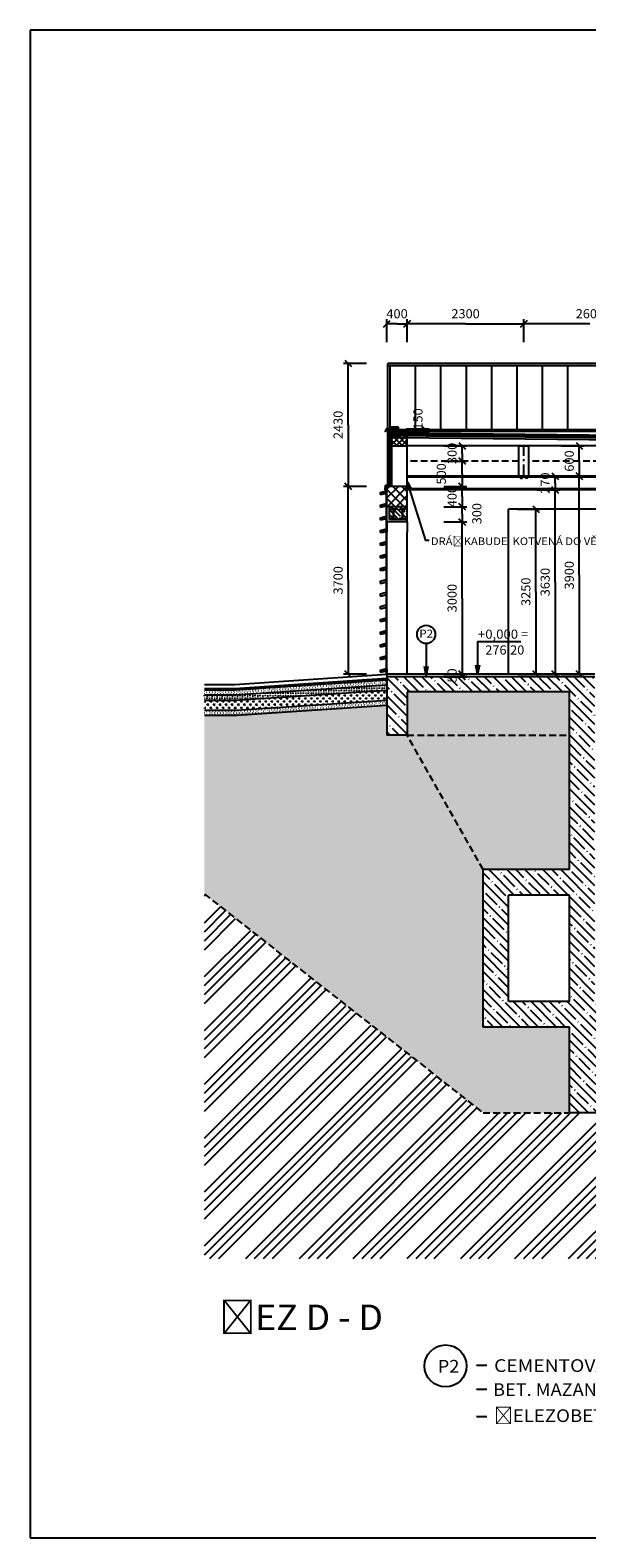
# Model space of a CAD drawing. Units: inches. Extents: x -29124 to 53819, y -13939 to 15761.
# Drawn here: x -29124 to -18152, y -13939 to 15761 of the extents above; entities that cross this region are included whole.
import ezdxf
from ezdxf.enums import TextEntityAlignment as Align

# ---------------------------------------------------------------- set-up
doc = ezdxf.new("R2010")
doc.units = ezdxf.units.IN
doc.header["$MEASUREMENT"] = 0
doc.linetypes.add('DCAD_Center', pattern=[36, 21, -6, 3, -6])
doc.linetypes.add('DCAD_Hidden', pattern=[36, 12, -6, 12, -6])
doc.layers.add('TENKA-1', color=7, linetype='Continuous')
doc.layers.add('ULTRA-2', color=9, linetype='Continuous')
doc.styles.add('Simplex', font='simplex.shx')
pattern_1 = [(0, (0, 0), (31.25, 31.25), [6.25, -56.25])]

msp = doc.modelspace()

# ---------------------------------------------------------------- hatches: boundary and pattern name
at = {"linetype": 'Continuous'}
h = msp.add_hatch(dxfattribs=at)
h.set_pattern_fill('DC_WOODGRAIN', color=5, scale=60, style=0)
h.set_pattern_definition([(216.8699, (24, 60), (179.999995, 120.0000074), [30, -270]), (206.5651, (60, 42), (-59.99995, -60.00008), [67.08204, -67.08204]), (198.4349, (60, 12), (-120.000026, -59.999904), [37.94736, -151.78932])])
h.paths.add_polyline_path([(-22033, 7734), (-22033, 7884), (-21893, 7884), (-21893, 7734)], flags=0)
h = msp.add_hatch(dxfattribs=at)
h.set_pattern_fill('DC_ANSI37', scale=60, style=0)
h.set_pattern_definition([(45, (0, 0), (-53.033, 53.033), [15000]), (135, (0, 0), (-53.033, -53.033), [15000])])
h.paths.add_polyline_path([(-21993, 7573), (-21993, 7734), (-21893, 7734), (-21892, 7774), (-21693, 7772), (-21693, 7573)], flags=0)
at = {"linetype": 'DCAD_Hidden'}
h = msp.add_hatch(dxfattribs=at)
h.set_pattern_fill('DC_ANSI37', scale=100, style=0)
h.set_pattern_definition([(45, (0, 0), (-88.38835, 88.38835), [25000]), (135, (0, 0), (-88.38835, -88.38835), [25000])])
h.paths.add_polyline_path([(-22093, 6373), (-22093, 6773), (-21693, 6773), (-21693, 6373)], flags=0)
h = msp.add_hatch(dxfattribs=at)
h.set_pattern_fill('DC_ANSI35', scale=50, angle=90, style=0)
h.set_pattern_definition([(135, (0, 0), (-88.38835, -88.38835), [12500]), (135, (-44.2, -44.2), (-88.38835, -88.38835), [156.25, -31.25, 6.25, -31.25])])
h.paths.add_polyline_path([(-22043, 6123), (-22043, 6373), (-21693, 6373), (-21693, 6123)], flags=0)
h = msp.add_hatch(dxfattribs=at)
h.set_pattern_fill('DC_ANSI35', scale=100, angle=90, style=0)
h.set_pattern_definition([(135, (0, 0), (-176.7767, -176.7767), [25000]), (135, (-88.4, -88.4), (-176.7767, -176.7767), [312.5, -62.5, 12.5, -62.5])])
h.paths.add_polyline_path([(-22093, 1873), (-22093, 3023), (-17993, 3023), (-17993, -3262), (-12993, -3262), (-12993, 3073), (-12193, 3073), (-12193, -3262), (-7993, -3262), (-7993, 3023), (-6593, 3023), (-6593, 2393), (-7493, 1873), (-7493, -5568), (-18493, -5568), (-18493, -3877), (-20196, -3877), (-19696, -3377), (-18493, -3377), (-18493, -1277), (-19696, -1277), (-19696, -3377), (-20196, -3877), (-20196, -777), (-18493, -777), (-18493, 2723), (-21693, 2723), (-21693, 1873)], flags=0)
at = {"linetype": 'Continuous'}
h = msp.add_hatch(dxfattribs=at)
h.set_pattern_fill('DC_DOTS', scale=50, style=0)
h.set_pattern_definition(pattern_1)
h.paths.add_polyline_path([(-25688, 2664), (-25688, 2763), (-25086, 2763), (-22093, 2963), (-22093, 2863), (-25079, 2664)], flags=0)
h = msp.add_hatch(dxfattribs=at)
h.set_pattern_fill('DC_DECKING', scale=20, style=0)
h.set_pattern_definition([(0, (0, 0), (50, 50), [25, -75]), (90, (-37.5, 87.5), (-50, 50), [25, -75])])
h.paths.add_polyline_path([(-25688, 2564), (-25688, 2664), (-25079, 2664), (-22093, 2863), (-22093, 2762), (-25072, 2564)], flags=0)
h = msp.add_hatch(dxfattribs=at)
h.set_pattern_fill('DC_TRIANGLE_2', scale=20, style=0)
h.set_pattern_definition([(45, (0, 0), (0.00141, 119.9986), [28.28427, -56.56854]), (135, (0, 0), (-120, 9e-15), [28.28427, -56.56854]), (0, (-20, 20), (60, 60), [40, -80])])
h.paths.add_polyline_path([(-25688, 2364), (-25688, 2564), (-25072, 2564), (-22093, 2762), (-22093, 2562), (-25059, 2364)], flags=0)
at = {"linetype": 'DCAD_Hidden'}
h = msp.add_hatch(dxfattribs=at)
h.set_pattern_fill('DC_XROCKYEARTH', scale=600, style=0)
h.set_pattern_definition([(0, (300, 510), (0, 600), [7.5, -600]), (0, (540, 510), (0, 600), [7.5, -600]), (0, (390, 366), (0, 600), [7.5, -600]), (0, (120, 366), (0, 600), [7.5, -600]), (0, (390, 150), (0, 600), [7.5, -600]), (0, (390, 30), (0, 600), [7.5, -600]), (0, (120, 30), (0, 600), [7.5, -600]), (0, (228.2, 413.16), (0, 600), [31.779, -568.221]), (0, (365.4, 477.3), (0, 600), [68.15, -531.85]), (0, (52.2, 23.4), (0, 600), [13.856, -586.144]), (0, (429.8, 104.75), (0, 600), [40.59, -559.41]), (0, (498.8, 140.25), (0, 600), [50.213, -549.787]), (0, (524.4, 226.2), (0, 600), [34.246, -565.754]), (0, (148.7, 565.26), (0, 600), [21.621, -207.9, 23.4774, -346.98]), (0, (111.3, 399.75), (0, 600), [41.037, -111.24, 25.977, -421.8]), (0, (184.8, 432.2), (0, 600), [12.517, -317.52, 25.8834, -244.08]), (0, (329.54, 181.5), (0, 600), [89.542, -117.48, 24.4854, -368.46]), (0, (165.05, 38.13), (0, 600), [36.1644, -357.06, 16.7376, -190.02]), (0, (458.1, 445), (0, 600), [44.004, -555.996]), (0, (402.7, 573.3), (0, 600), [38.932, -561.068]), (0, (238.76, 347.7), (0, 600), [36.6516, -28.5, 52.3224, -482.52]), (0, (98.9, 581.37), (0, 600), [33.64, -566.36]), (0, (73.8, 274.04), (0, 600), [10.88, -589.12]), (0, (57.9, 372.1), (0, 600), [20.25, -579.75]), (0, (454.67, 11.5), (0, 600), [77.006, -522.994]), (0, (398.73, 305.2), (0, 600), [31.6404, -32.4, 79.99, -455.94]), (0, (124.03, 289.4), (0, 600), [52.735, -547.265]), (45, (515.55, 217.35), (7e-14, 600), [12.496, -836.033]), (45, (542.77, 305.2), (7e-14, 600), [49.59, -798.938]), (45, (84.7, 274.04), (7e-14, 600), [42.761, -805.766]), (45, (152.3, 399.75), (7e-14, 600), [49.504, -799.024]), (45, (197.3, 432.23), (7e-14, 600), [23.674, -824.855]), (45, (200.72, 385.73), (7e-14, 600), [38.797, -809.731]), (45, (419.1, 181.5), (7e-14, 600), [65.615, -782.912]), (45, (463.3, 104.75), (7e-14, 600), [50.213, -798.314]), (45, (417.97, 92.9), (7e-14, 600), [16.738, -831.79]), (45, (292.75, 55.16), (7e-14, 600), [53.789, -794.739]), (45, (201.2, 38.13), (7e-14, 600), [71.82, -776.708]), (45, (66.07, 23.4), (7e-14, 600), [29.663, -818.865]), (45, (433.52, 477.3), (7e-14, 600), [45.193, -803.335]), (45, (30, 73.8), (7e-14, 600), [45.765, -268.2, 73.338, -461.7]), (45, (561.06, 181.5), (7e-14, 600), [23.729, -824.8]), (45, (345.7, 532.76), (7e-14, 600), [45.966, -802.562]), (45, (394.63, 565.26), (7e-14, 600), [11.391, -837.137]), (45, (417.97, 404.86), (7e-14, 600), [56.73, -791.798]), (45, (275.4, 347.7), (7e-14, 600), [46.782, -801.746]), (45, (42.2, 524.65), (7e-14, 600), [80.21, -768.318]), (45, (30, 344.17), (7e-14, 600), [39.478, -809.051]), (45, (329.8, 18.1), (7e-14, 600), [22.466, -826.061]), (45, (575.04, 38.13), (7e-14, 600), [30.128, -818.4]), (45, (531.67, 11.5), (7e-14, 600), [49.058, -799.47]), (45, (87.04, 252.4), (7e-14, 600), [52.311, -796.217]), (45, (42.2, 196.26), (7e-14, 600), [63.41, -785.119]), (90, (87.04, 44.4), (-600, 4e-14), [37.079, -562.921]), (90, (465.5, 227.9), (-600, 4e-14), [42.188, -557.813]), (90, (42.2, 161), (-600, 4e-14), [35.287, -294.66, 33.75, -236.34]), (90, (465.5, 509.27), (-600, 4e-14), [40.183, -559.817]), (90, (114.9, 304.3), (-600, 4e-14), [31.05, -568.95]), (90, (577.83, 198.3), (-600, 4e-14), [8.718, -133.26, 54.84, -403.14]), (90, (418, 48.2), (-600, 4e-14), [44.713, -257.1, 54.84, -243.36]), (90, (252, 88.9), (-600, 4e-14), [83.065, -97.62, 26.22, -393.12]), (90, (214.06, 209.9), (-600, 4e-14), [42.188, -196.86, 72.533, -288]), (90, (87.04, 238.5), (-600, 4e-14), [13.93, -586.07]), (90, (515.55, 202.5), (-600, 4e-14), [14.843, -585.157]), (90, (53.2, 457.85), (-600, 4e-14), [22.078, -577.922]), (90, (30, 45.6), (-600, 4e-14), [28.1634, -244.8, 26.325, -301.44]), (90, (345.7, 34), (-600, 4e-14), [44.297, -418.68, 35.82, -101.22]), (90, (596.34, 59.44), (-600, 4e-14), [33.476, -566.524]), (90, (284.8, 226.24), (-600, 4e-14), [10.547, -589.453]), (135, (238.76, 347.7), (-600, 7e-14), [53.789, -794.739]), (135, (273.35, 399.75), (-600, 7e-14), [18.967, -829.56]), (135, (523.6, 423.45), (-600, 7e-14), [30.436, -818.092]), (135, (154.3, 559.63), (-600, 7e-14), [30.743, -817.785]), (135, (214.06, 521.5), (-600, 7e-14), [61.888, -786.64]), (135, (465.48, 549.45), (-600, 7e-14), [33.75, -814.778]), (135, (577.83, 395.1), (-600, 7e-14), [52.492, -796.036]), (135, (462.8, 305.2), (-600, 7e-14), [63.368, -785.16]), (135, (398.73, 305.2), (-600, 7e-14), [60.117, -788.411]), (135, (465.48, 270.08), (-600, 7e-14), [49.645, -798.883]), (135, (596.34, 92.9), (-600, 7e-14), [66.952, -781.577]), (135, (454.67, 11.5), (-600, 7e-14), [51.896, -796.632]), (135, (345.7, 78.3), (-600, 7e-14), [21.094, -827.434]), (135, (329.8, 18.1), (-600, 7e-14), [52.417, -796.112]), (135, (111.3, 399.75), (-600, 7e-14), [82.165, -766.363]), (135, (114.9, 335.33), (-600, 7e-14), [51.975, -796.553]), (135, (73.8, 274.04), (-600, 7e-14), [61.941, -786.587]), (135, (214.06, 252.1), (-600, 7e-14), [52.735, -795.794]), (135, (252, 172), (-600, 7e-14), [53.661, -794.867]), (135, (165.05, 38.13), (-600, 7e-14), [173.728, -674.8]), (135, (87.04, 81.47), (-600, 7e-14), [34.907, -813.622]), (135, (52.2, 23.4), (-600, 7e-14), [31.413, -817.115]), (135, (536.57, 181.5), (-600, 7e-14), [29.724, -818.804]), (135, (577.83, 207), (-600, 7e-14), [27.154, -821.374]), (135, (308.5, 380.77), (-600, 7e-14), [26.837, -821.692]), (135, (365.37, 477.3), (-600, 7e-14), [27.817, -820.71]), (135, (58.86, 474.25), (-600, 7e-14), [23.553, -824.975]), (135, (292.7, 228.9), (-600, 7e-14), [57.535, -790.993]), (135, (329.54, 181.5), (-600, 7e-14), [63.281, -785.247])])
h.paths.add_polyline_path([(-25688, -1258), (-25688, 2264), (-22093, 2462), (-22093, 1873), (-21693, 1873), (-21693, 2723), (-18493, 2723), (-18493, -777), (-20196, -777), (-20196, -3877), (-18493, -3877), (-18493, -5568), (-20196, -5568)], flags=0)
at = {"linetype": 'Continuous'}
h = msp.add_hatch(dxfattribs=at)
h.set_pattern_fill('DC_DOTS', scale=50, style=0)
h.set_pattern_definition(pattern_1)
h.paths.add_polyline_path([(-25688, 2264), (-25688, 2364), (-25059, 2364), (-22093, 2562), (-22093, 2462), (-25052, 2264)], flags=0)
at = {"linetype": 'DCAD_Hidden'}
h = msp.add_hatch(dxfattribs=at)
h.set_pattern_fill('DC_ANSI34', scale=100, style=0)
h.set_pattern_definition([(45, (0, 0), (-530.33, 530.33), [25000]), (45, (-88.4, 88.4), (-530.33, 530.33), [25000]), (45, (-176.8, 176.8), (-530.33, 530.33), [25000]), (45, (-265.2, 265.2), (-530.33, 530.33), [25000])])
h.paths.add_polyline_path([(-25688, -1258), (-20196, -5568), (-7493, -5568), (-3458, -1446), (-3458, -8436), (-25688, -8436)], flags=0)

# ---------------------------------------------------------------- linework, layer by layer
at = {"color": 7, "linetype": 'Continuous', "ltscale": 400}
for p, q in [((-29124, 15761), (-29124, -13939)), ((-22077, 7938), (-22077, 9196)), ((-6639, 9196), (-22077, 9196)), ((-6639, 9146), (-22077, 9146)), ((-6639, 9146), (-22047, 9146)), ((-22027, 7908), (-22107, 7908)), ((-22077, 6793), (-22077, 7938)), ((-21863, 7938), (-22047, 7938)), ((-21893, 7734), (-21893, 7908)), ((-21893, 7734), (-6093, 7573)), ((-21863, 7827), (-21863, 7938)), ((-6093, 7573), (-21693, 7573)), ((-6093, 7573), (-21693, 7573)), ((-22128, 6723), (-22118, 6793)), ((-22123, 6799), (-22077, 6799)), ((-22118, 6793), (-22077, 6793)), ((-22093, 6793), (-22093, 6773)), ((-22093, 6073), (-22093, 5873)), ((-21693, 6073), (-21693, 5873)), ((-22093, 3173), (-22093, 5873)), ((-21693, 3073), (-21693, 5873)), ((-25088, 2793), (-22093, 2993)), ((-22093, 3173), (-22093, 1873)), ((-17993, 3023), (-22093, 3023)), ((-21543, 3073), (-21693, 3073)), ((-25688, 2793), (-25093, 2793)), ((-25688, 2763), (-25093, 2763)), ((-25086, 2763), (-22093, 2963)), ((-25079, 2664), (-22093, 2863)), ((-25072, 2564), (-22093, 2762)), ((-21693, 2723), (-21693, 1873)), ((-18493, -777), (-18493, 2723)), ((-25688, 2664), (-25079, 2664)), ((-25688, 2564), (-25072, 2564)), ((-25059, 2364), (-22093, 2562)), ((-25052, 2264), (-22093, 2462)), ((-25688, 2364), (-25059, 2364)), ((-25688, 2264), (-25052, 2264)), ((-21693, 1873), (-22093, 1873)), ((-18493, -777), (-20196, -777)), ((-20196, -2427), (-20196, -777)), ((-18493, -1277), (-19696, -1277)), ((-19696, -3377), (-19696, -1277)), ((-18493, -3377), (-18493, -1277)), ((-20196, -3877), (-20196, -2427)), ((-19696, -3377), (-19696, -2927)), ((-18493, -3377), (-19696, -3377)), ((-18493, -3877), (-20196, -3877)), ((-18493, -5568), (-18493, -3877)), ((-7493, -5568), (-18493, -5568)), ((-20124, -10547), (-20330, -10547)), ((-20124, -11020), (-20330, -11020)), ((-20124, -11555), (-20330, -11555))]:
    msp.add_line(p, q, dxfattribs=at)
at = {"color": 7, "linetype": 'Continuous', "ltscale": 0.125}
for p, q in [((-22157, 9912), (-22029, 10040)), ((-22093, 9616), (-22093, 10066)), ((-21893, 9976), (-22093, 9976)), ((-21893, 9976), (-21693, 9976)), ((-21629, 10040), (-21757, 9912)), ((-21757, 9912), (-21629, 10040)), ((-21693, 9616), (-21693, 10066)), ((-21693, 9616), (-21693, 10066)), ((-20543, 9976), (-21693, 9976)), ((-20543, 9976), (-19393, 9976)), ((-19457, 9912), (-19329, 10040)), ((-19329, 10040), (-19457, 9912)), ((-19393, 9616), (-19393, 10066)), ((-18093, 9976), (-19393, 9976)), ((-22921, 9260), (-22793, 9133)), ((-22497, 9196), (-22947, 9196)), ((-22857, 7985), (-22857, 9196)), ((-22857, 7985), (-22857, 6773)), ((-21712, 7908), (-21262, 7908)), ((-21712, 7798), (-21262, 7798)), ((-21416, 7971), (-21289, 7844)), ((-21289, 7734), (-21416, 7861)), ((-21352, 7853), (-21352, 7908)), ((-21352, 7853), (-21352, 7798)), ((-20970, 7573), (-20520, 7573)), ((-20674, 7637), (-20546, 7509)), ((-20610, 7423), (-20610, 7573)), ((-18661, 7573), (-18211, 7573)), ((-18365, 7637), (-18237, 7509)), ((-18301, 7273), (-18301, 7573)), ((-20970, 7273), (-20520, 7273)), ((-20970, 7273), (-20520, 7273)), ((-20674, 7337), (-20546, 7209)), ((-20546, 7209), (-20674, 7337)), ((-20610, 7423), (-20610, 7273)), ((-20610, 7023), (-20610, 7273)), ((-18301, 7273), (-18301, 6973)), ((-22793, 6709), (-22921, 6837)), ((-22921, 6837), (-22793, 6709)), ((-21540, 6973), (-21090, 6973)), ((-20674, 6837), (-20546, 6709)), ((-20546, 6709), (-20674, 6837)), ((-20610, 7023), (-20610, 6773)), ((-19136, 6973), (-18686, 6973)), ((-18839, 7037), (-18712, 6909)), ((-18776, 6838), (-18776, 6973)), ((-18776, 6838), (-18776, 6703)), ((-18661, 6973), (-18211, 6973)), ((-18661, 6973), (-18211, 6973)), ((-18365, 7037), (-18237, 6909)), ((-18237, 6909), (-18365, 7037)), ((-18301, 5023), (-18301, 6973)), ((-22497, 6773), (-22947, 6773)), ((-22497, 6773), (-22947, 6773)), ((-22857, 4923), (-22857, 6773)), ((-20970, 6773), (-20520, 6773)), ((-20610, 6573), (-20610, 6773)), ((-20610, 6573), (-20610, 6373)), ((-19136, 6703), (-18686, 6703)), ((-19136, 6703), (-18686, 6703)), ((-18839, 6767), (-18712, 6639)), ((-18712, 6639), (-18839, 6767)), ((-18776, 4888), (-18776, 6703)), ((-20970, 6373), (-20520, 6373)), ((-20674, 6437), (-20546, 6309)), ((-20546, 6309), (-20674, 6437)), ((-20610, 6223), (-20610, 6373)), ((-19516, 6323), (-19066, 6323)), ((-19219, 6387), (-19092, 6259)), ((-19156, 4698), (-19156, 6323)), ((-20970, 6073), (-20520, 6073)), ((-20674, 6137), (-20546, 6009)), ((-20546, 6009), (-20674, 6137)), ((-20610, 6223), (-20610, 6073)), ((-20610, 4573), (-20610, 6073)), ((-22857, 4923), (-22857, 3073)), ((-18776, 4888), (-18776, 3073)), ((-18301, 5023), (-18301, 3073)), ((-20610, 4573), (-20610, 3073)), ((-19156, 4698), (-19156, 3073)), ((-21319, 3677), (-21319, 3044)), ((-22497, 3073), (-22947, 3073)), ((-22793, 3009), (-22921, 3137)), ((-20970, 3073), (-20520, 3073)), ((-20970, 3023), (-20520, 3023)), ((-20674, 3137), (-20546, 3009)), ((-20546, 3009), (-20674, 3137)), ((-20546, 2959), (-20674, 3087)), ((-20610, 3048), (-20610, 3073)), ((-20610, 3048), (-20610, 3023)), ((-19516, 3073), (-19066, 3073)), ((-19092, 3009), (-19219, 3137)), ((-19136, 3073), (-18686, 3073)), ((-18712, 3009), (-18839, 3137)), ((-18661, 3073), (-18211, 3073)), ((-18237, 3009), (-18365, 3137))]:
    msp.add_line(p, q, dxfattribs=at)
at = {"color": 7, "linetype": 'Continuous', "ltscale": 100}
for p, q in [((-22027, 7908), (-22027, 9146)), ((-21893, 7908), (-22047, 7908)), ((-21893, 7884), (-22047, 7884)), ((-21892, 7774), (-6092, 7613)), ((-22043, 6123), (-22043, 6373)), ((-17196, 6323), (-19696, 6323)), ((-19696, 3073), (-19696, 6323)), ((-21693, 6123), (-22043, 6123)), ((-18493, 2723), (-21693, 2723))]:
    msp.add_line(p, q, dxfattribs=at)
at = {"color": 7, "linetype": 'Continuous', "ltscale": 300}
for p, q in [((-21527, 7884), (-21527, 9146)), ((-21027, 7884), (-21027, 9146)), ((-20527, 7884), (-20527, 9146)), ((-20027, 7884), (-20027, 9146)), ((-19527, 7884), (-19527, 9146)), ((-19027, 7884), (-19027, 9146)), ((-18527, 7884), (-18527, 9146)), ((-22077, 7884), (-22053, 7884)), ((-22077, 7864), (-22053, 7864)), ((-21893, 7734), (-22033, 7734)), ((-22223, 6654), (-22098, 6687)), ((-22223, 6654), (-22223, 6613)), ((-22223, 6613), (-22098, 6646)), ((-22184, 6618), (-22185, 6623)), ((-22184, 6618), (-22098, 6641)), ((-22098, 3073), (-22098, 6773)), ((-22053, 6793), (-22093, 6793)), ((-22223, 6404), (-22098, 6437)), ((-22223, 6404), (-22223, 6363)), ((-22223, 6363), (-22098, 6396)), ((-22184, 6368), (-22185, 6373)), ((-22184, 6368), (-22098, 6391)), ((-22223, 6154), (-22098, 6187)), ((-22223, 6154), (-22223, 6113)), ((-22223, 6113), (-22098, 6146)), ((-22184, 6118), (-22185, 6123)), ((-22184, 6118), (-22098, 6141)), ((-22223, 5904), (-22098, 5937)), ((-22223, 5904), (-22223, 5863)), ((-22223, 5863), (-22098, 5896)), ((-22223, 5654), (-22098, 5687)), ((-22223, 5654), (-22223, 5613)), ((-22223, 5613), (-22098, 5646)), ((-22184, 5868), (-22185, 5873)), ((-22184, 5868), (-22098, 5891)), ((-22223, 5404), (-22098, 5437)), ((-22223, 5404), (-22223, 5363)), ((-22223, 5363), (-22098, 5396)), ((-22184, 5618), (-22185, 5623)), ((-22184, 5368), (-22185, 5373)), ((-22184, 5618), (-22098, 5641)), ((-22184, 5368), (-22098, 5391)), ((-22223, 5154), (-22098, 5187)), ((-22223, 5154), (-22223, 5113)), ((-22223, 5113), (-22098, 5146)), ((-22184, 5118), (-22185, 5123)), ((-22184, 5118), (-22098, 5141)), ((-22223, 4904), (-22098, 4937)), ((-22223, 4904), (-22223, 4863)), ((-22223, 4863), (-22098, 4896)), ((-22184, 4868), (-22185, 4873)), ((-22184, 4868), (-22098, 4891)), ((-22223, 4654), (-22098, 4687)), ((-22223, 4654), (-22223, 4613)), ((-22223, 4613), (-22098, 4646)), ((-22184, 4618), (-22185, 4623)), ((-22184, 4618), (-22098, 4641)), ((-22223, 4404), (-22098, 4437)), ((-22223, 4404), (-22223, 4363)), ((-22223, 4363), (-22098, 4396)), ((-22223, 4154), (-22098, 4187)), ((-22184, 4368), (-22185, 4373)), ((-22184, 4368), (-22098, 4391)), ((-22223, 4154), (-22223, 4113)), ((-22223, 4113), (-22098, 4146)), ((-22223, 3904), (-22098, 3937)), ((-22223, 3904), (-22223, 3863)), ((-22223, 3863), (-22098, 3896)), ((-22184, 4118), (-22185, 4123)), ((-22184, 3868), (-22185, 3873)), ((-22184, 4118), (-22098, 4141)), ((-22184, 3868), (-22098, 3891)), ((-22223, 3654), (-22098, 3687)), ((-22223, 3654), (-22223, 3613)), ((-22223, 3613), (-22098, 3646)), ((-22184, 3618), (-22185, 3623)), ((-22184, 3618), (-22098, 3641)), ((-22223, 3404), (-22098, 3437)), ((-22223, 3404), (-22223, 3363)), ((-22223, 3363), (-22098, 3396)), ((-22184, 3368), (-22185, 3373)), ((-22184, 3368), (-22098, 3391)), ((-22223, 3154), (-22098, 3187)), ((-22223, 3154), (-22223, 3113)), ((-22223, 3113), (-22098, 3146)), ((-22184, 3118), (-22185, 3123)), ((-22184, 3118), (-22098, 3141))]:
    msp.add_line(p, q, dxfattribs=at)
at = {"color": 5, "linetype": 'Continuous', "ltscale": 300}
for p, q in [((-22053, 6773), (-22053, 7884)), ((-22033, 6773), (-22033, 7884)), ((-21993, 7573), (-21993, 7734)), ((-6673, 7854), (-21893, 7854))]:
    msp.add_line(p, q, dxfattribs=at)
at = {"color": 7, "linetype": 'Continuous', "ltscale": 200}
msp.add_line((-21893, 7923), (-22047, 7923), dxfattribs=at)
at = {"color": 5, "linetype": 'Continuous', "ltscale": 400}
for p, q in [((-6673, 7884), (-21893, 7884)), ((-6993, 6973), (-21693, 6973)), ((-19463, 6948), (-19463, 6951)), ((-19426, 6951), (-19463, 6951)), ((-19463, 6948), (-19426, 6948)), ((-19460, 6944), (-19429, 6944)), ((-19460, 6939), (-19460, 6944)), ((-19460, 6939), (-19429, 6939)), ((-19457, 6948), (-19432, 6948)), ((-19457, 6936), (-19432, 6936)), ((-19452, 6939), (-19452, 6944)), ((-19452, 6936), (-19452, 6932)), ((-19452, 6932), (-19439, 6932)), ((-19439, 6939), (-19439, 6944)), ((-19439, 6936), (-19439, 6932)), ((-19429, 6939), (-19429, 6944)), ((-19426, 6948), (-19426, 6951)), ((-19359, 6948), (-19359, 6951)), ((-19359, 6951), (-19323, 6951)), ((-19323, 6948), (-19359, 6948)), ((-19326, 6944), (-19357, 6944)), ((-19357, 6939), (-19357, 6944)), ((-19326, 6939), (-19357, 6939)), ((-19329, 6948), (-19354, 6948)), ((-19329, 6936), (-19354, 6936)), ((-19347, 6939), (-19347, 6944)), ((-19347, 6936), (-19347, 6932)), ((-19334, 6932), (-19347, 6932)), ((-19334, 6939), (-19334, 6944)), ((-19334, 6936), (-19334, 6932)), ((-19326, 6939), (-19326, 6944)), ((-19323, 6948), (-19323, 6951)), ((-10292, 6723), (-21693, 6723)), ((-10292, 6703), (-21693, 6703))]:
    msp.add_line(p, q, dxfattribs=at)
at = {"color": 5, "linetype": 'Continuous', "ltscale": 100}
for p, q in [((-21892, 7828), (-6093, 7667)), ((-21892, 7798), (-6063, 7637)), ((-6993, 6953), (-21693, 6953))]:
    msp.add_line(p, q, dxfattribs=at)
at = {"color": 7, "linetype": 'DCAD_Hidden', "ltscale": 27.777778}
msp.add_line((-21892, 7813), (-6092, 7652), dxfattribs=at)
at = {"color": 7, "linetype": 'DCAD_Hidden', "ltscale": 5.555556}
msp.add_line((-21877, 7812), (-21877, 7916), dxfattribs=at)
at = {"color": 1, "linetype": 'Continuous', "ltscale": 400}
for p, q in [((-21693, 6073), (-21693, 7772)), ((-19493, 6973), (-19493, 7573)), ((-19493, 7573), (-19293, 7573)), ((-19493, 7573), (-19293, 7573)), ((-19293, 6973), (-19293, 7573)), ((-19493, 6973), (-19293, 6973)), ((-22093, 6073), (-22093, 6773)), ((-22093, 6773), (-22043, 6773)), ((-21693, 6773), (-22093, 6773)), ((-21693, 6373), (-22093, 6373)), ((-21693, 6073), (-22093, 6073)), ((-25093, 2873), (-22093, 3073)), ((-17993, 3073), (-22093, 3073)), ((-25688, 2873), (-25093, 2873))]:
    msp.add_line(p, q, dxfattribs=at)
at = {"color": 1, "linetype": 'Continuous', "ltscale": 300}
for p, q in [((-21993, 6773), (-21993, 7573)), ((-21993, 7573), (-21693, 7573))]:
    msp.add_line(p, q, dxfattribs=at)
at = {"color": 7, "linetype": 'DCAD_Center', "ltscale": 11.111111}
msp.add_line((-19393, 6973), (-19393, 7573), dxfattribs=at)
at = {"color": 7, "linetype": 'DCAD_Hidden', "ltscale": 11.111111}
for p, q in [((-19493, 7273), (-21693, 7273)), ((-16893, 7273), (-19293, 7273)), ((-21693, 1873), (-18493, 1873)), ((-20196, -777), (-21693, 1873)), ((-25688, -1258), (-20196, -5568)), ((-20196, -5568), (-18493, -5568))]:
    msp.add_line(p, q, dxfattribs=at)
at = {"color": 5, "linetype": 'Continuous', "ltscale": 200}
for p, q in [((-19452, 6973), (-19452, 6951)), ((-19439, 6973), (-19439, 6951)), ((-19347, 6973), (-19347, 6951)), ((-19334, 6973), (-19334, 6951))]:
    msp.add_line(p, q, dxfattribs=at)
at = {"color": 7, "linetype": 'Continuous', "ltscale": 400, "flags": 128}
for points in [[(-22107, 7908), (-22125, 7852), (-22104, 7875), (-22104, 7875)], [(-22123, 6799), (-22131, 6715), (-22117, 6733)]]:
    msp.add_lwpolyline(points, dxfattribs=at)
at = {"color": 7, "linetype": 'Continuous', "ltscale": 300, "flags": 128}
msp.add_lwpolyline([(-21893, 7734), (-22033, 7734), (-22033, 7884), (-21893, 7884), (-21893, 7734)], close=True, dxfattribs=at)
at = {"color": 7, "linetype": 'Continuous', "ltscale": 0.125, "flags": 128}
for points in [[(-21259, 5706), (-21325, 5706), (-21690, 6856)], [(-21674, 6704), (-21690, 6856), (-21616, 6722)], [(-19455, 3709), (-20304, 3709), (-20304, 3073)], [(-21283, 3224), (-21319, 3044), (-21355, 3224)], [(-20268, 3253), (-20304, 3073), (-20340, 3253)]]:
    msp.add_lwpolyline(points, dxfattribs=at)
at = {"color": 7, "linetype": 'Continuous', "ltscale": 0.125}
msp.add_circle((-21319, 3857), 180, dxfattribs=at)
at = {"color": 7, "linetype": 'Continuous', "ltscale": 400}
msp.add_circle((-20937, -10553), 414, dxfattribs=at)
at = {"color": 5, "linetype": 'Continuous', "ltscale": 400}
for centre, start_param, end_param in [((-19457, 6944), 3.141593, 4.712389), ((-19457, 6939), 4.712389, 0), ((-19455, 6944), 1.570796, 3.141593), ((-19455, 6939), 0, 1.570796), ((-19449, 6944), 3.141593, 4.712389), ((-19449, 6939), 4.712389, 0), ((-19442, 6944), 1.570796, 3.141593), ((-19442, 6939), 0, 1.570796), ((-19436, 6944), 3.141593, 4.712389), ((-19436, 6939), 4.712389, 0), ((-19432, 6944), 1.570796, 3.141593), ((-19432, 6939), 0, 1.570796)]:
    msp.add_ellipse(centre, major_axis=(0, -3.49), ratio=0.885215, start_param=start_param, end_param=end_param, dxfattribs=at)
at = {"color": 5, "linetype": 'Continuous', "ltscale": 400, "extrusion": (0, 0, -1)}
for centre, start_param, end_param in [((-19354, 6944), 1.570796, 3.141593), ((-19354, 6939), 0, 1.570796), ((-19350, 6944), 3.141593, 4.712389), ((-19350, 6939), 4.712389, 0), ((-19343, 6944), 1.570796, 3.141593), ((-19343, 6939), 0, 1.570796), ((-19337, 6944), 3.141593, 4.712389), ((-19337, 6939), 4.712389, 0), ((-19331, 6944), 1.570796, 3.141593), ((-19331, 6939), 0, 1.570796), ((-19329, 6944), 3.141593, 4.712389), ((-19329, 6939), 4.712389, 0)]:
    msp.add_ellipse(centre, major_axis=(0, -3.49), ratio=0.885215, start_param=start_param, end_param=end_param, dxfattribs=at)
at = {"color": 5, "linetype": 'Continuous', "ltscale": 300}
for points in [[(-22020, 7702), (-22029, 7711), (-22033, 7719), (-22030, 7725), (-22023, 7730), (-22017, 7734)], [(-22020, 7631), (-22033, 7648), (-21993, 7678), (-22020, 7702)], [(-22020, 7559), (-22033, 7576), (-21993, 7607), (-22020, 7631)], [(-22020, 7488), (-22033, 7505), (-21993, 7535), (-22020, 7559)], [(-22020, 7416), (-22033, 7433), (-21993, 7464), (-22020, 7488)], [(-22020, 7345), (-22033, 7362), (-21993, 7392), (-22020, 7416)], [(-22020, 7273), (-22033, 7290), (-21993, 7321), (-22020, 7345)], [(-22020, 7202), (-22033, 7219), (-21993, 7249), (-22020, 7273)], [(-22020, 7130), (-22033, 7147), (-21993, 7178), (-22020, 7202)], [(-22020, 7059), (-22033, 7076), (-21993, 7107), (-22020, 7130)], [(-22020, 6987), (-22033, 7004), (-21993, 7035), (-22020, 7059)], [(-22020, 6916), (-22033, 6933), (-21993, 6964), (-22020, 6987)], [(-22020, 6845), (-22033, 6861), (-21993, 6892), (-22020, 6916)], [(-22020, 6773), (-22033, 6790), (-21993, 6821), (-22020, 6845)]]:
    msp.add_spline(points, degree=3, dxfattribs=at)
at = {"layer": 'TENKA-1', "linetype": 'Continuous', "ltscale": 400}
for p, q in [((32819, 15761), (-29124, 15761)), ((-29124, -13939), (32819, -13939))]:
    msp.add_line(p, q, dxfattribs=at)
at = {"layer": 'ULTRA-2', "color": 1, "linetype": 'Continuous', "ltscale": 400}
for p, q in [((-22016, 6323), (-22016, 6329)), ((-22016, 6329), (-21916, 6329)), ((-22016, 6135), (-22016, 6129)), ((-22016, 6129), (-21916, 6129))]:
    msp.add_line(p, q, dxfattribs=at)
at = {"layer": 'ULTRA-2', "color": 7, "linetype": 'Continuous', "ltscale": 400}
for p, q in [((-21977, 6318), (-22011, 6318)), ((-21971, 6312), (-21971, 6146)), ((-21964, 6312), (-21964, 6146)), ((-21959, 6318), (-21922, 6318)), ((-21916, 6323), (-21916, 6329)), ((-21836, 6323), (-21836, 6329)), ((-21836, 6329), (-21736, 6329)), ((-21797, 6318), (-21831, 6318)), ((-21791, 6312), (-21791, 6146)), ((-21785, 6312), (-21785, 6146)), ((-21779, 6318), (-21742, 6318)), ((-21736, 6323), (-21736, 6329)), ((-21977, 6140), (-22011, 6140)), ((-21959, 6140), (-21922, 6140)), ((-21916, 6135), (-21916, 6129)), ((-21836, 6135), (-21836, 6129)), ((-21836, 6129), (-21736, 6129)), ((-21797, 6140), (-21831, 6140)), ((-21779, 6140), (-21742, 6140)), ((-21736, 6135), (-21736, 6129))]:
    msp.add_line(p, q, dxfattribs=at)
at = {"layer": 'ULTRA-2', "color": 1, "linetype": 'Continuous', "ltscale": 400}
for centre, start, end in [((-22011, 6323), 180, 270), ((-22011, 6135), 90, 180)]:
    msp.add_arc(centre, 5.51, start, end, dxfattribs=at)
at = {"layer": 'ULTRA-2', "color": 7, "linetype": 'Continuous', "ltscale": 400}
for centre, radius, start, end in [((-21977, 6312), 5.51, 0, 90), ((-21959, 6312), 5.52, 90, 180), ((-21922, 6323), 5.52, 270, 360), ((-21831, 6323), 5.51, 180, 270), ((-21797, 6312), 5.51, 0, 90), ((-21779, 6312), 5.52, 90, 180), ((-21742, 6323), 5.52, 270, 360), ((-21977, 6146), 5.51, 270, 0), ((-21959, 6146), 5.52, 180, 270), ((-21922, 6135), 5.52, 0, 90), ((-21831, 6135), 5.51, 90, 180), ((-21797, 6146), 5.51, 270, 0), ((-21779, 6146), 5.52, 180, 270), ((-21742, 6135), 5.52, 0, 90)]:
    msp.add_arc(centre, radius, start, end, dxfattribs=at)

# ---------------------------------------------------------------- texts
at = {"color": 7, "style": 'Simplex'}
for s, height, width, p, p2 in [('400', 180, 0.815363, (-22103, 10084), (-21683, 10084)), ('2300', 180, 0.815363, (-20822, 10084), (-20263, 10084)), ('2600', 180, 0.815363, (-18372, 10084), (-17813, 10084)), ('DRÁŽKABUDE  KOTVENÁ DO VĚNCE', 150, 0.902882, (-21226, 5617), (-17524, 5617)), ('P2', 158.1, 0.874881, (-21454, 3793), (-21184, 3793)), ('+0,000 =', 180, 0.719213, (-20298, 3772), (-19306, 3772)), ('276,20', 180, 0.815363, (-20154, 3461), (-19385, 3461)), ('ŘEZ D - D', 500, 0.73901, (-25390, -9845), (-22170, -9845)), ('CEMENTOVÁ STĚRKA', 250, 0.951912, (-19980, -10671), (-16275, -10671)), ('P2', 250, 0.874881, (-21091, -10685), (-20664, -10685)), ('BET. MAZANINA TL. 50 mm', 250, 0.827537, (-20001, -11144), (-15558, -11144)), ('ŽELEZOBETONOVÁ KONSTRUKCE SPODNÍ STAVBY', 250, 0.937872, (-19980, -11658), (-11249, -11658))]:
    e = msp.add_text(s, height=height, dxfattribs=dict(at, width=width))
    e.set_placement(p, p2, align=Align.FIT)
    e.dxf.unprotected_set("ltscale", 0)
for s, width, p, p2 in [('2430', 0.815363, (-22965, 7705), (-22965, 8264)), ('150', 0.873603, (-21391, 7892), (-21391, 8312)), ('300', 0.815363, (-20718, 7213), (-20718, 7633)), ('600', 0.815363, (-18409, 7063), (-18409, 7483)), ('500', 0.815363, (-20931, 6810), (-20931, 7229)), ('270', 0.815363, (-18884, 6628), (-18884, 7048)), ('400', 0.815363, (-20718, 6363), (-20718, 6783)), ('300', 0.815363, (-20230, 6026), (-20230, 6445)), ('3700', 0.815363, (-22965, 4643), (-22965, 5203)), ('3630', 0.815363, (-18884, 4608), (-18884, 5168)), ('3900', 0.815363, (-18409, 4743), (-18409, 5303)), ('3000', 0.815363, (-20718, 4293), (-20718, 4853)), ('3250', 0.815363, (-19264, 4418), (-19264, 4978)), ('50', 0.815363, (-20718, 2908), (-20718, 3188))]:
    e = msp.add_text(s, height=180, rotation=90, dxfattribs=dict(at, width=width))
    e.set_placement(p, p2, align=Align.FIT)
    e.dxf.unprotected_set("ltscale", 0)

doc.saveas('drawing.dxf')
